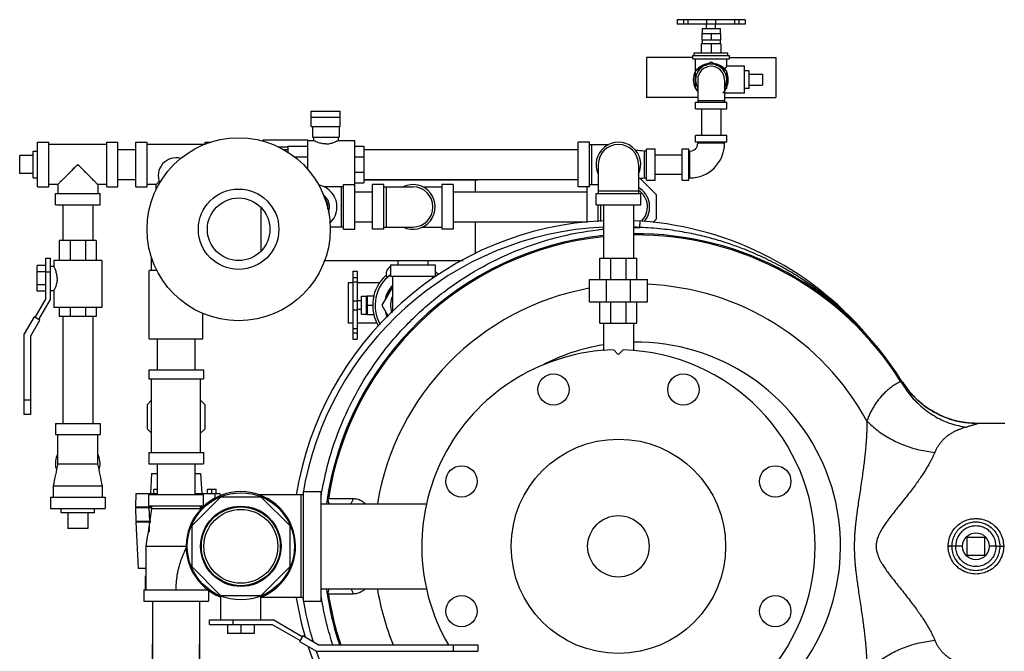
# Model space of a CAD drawing. Units: inches. Extents: x -47 to 163, y -16 to 122.
# Drawn here: x 66 to 94, y -5 to 13 of the extents above; entities that cross this region are included whole.
import ezdxf

# ---------------------------------------------------------------- set-up
doc = ezdxf.new("R2010")
doc.units = ezdxf.units.IN
doc.header["$MEASUREMENT"] = 0

msp = doc.modelspace()

# ---------------------------------------------------------------- linework, layer by layer
at = {"color": 7, "linetype": 'Continuous'}
for p, q in [((84.473, 13.108), (84.473, 12.983)), ((86.373, 13.108), (84.473, 13.108)), ((86.373, 12.983), (84.473, 12.983)), ((84.648, 13.108), (84.648, 12.983)), ((84.773, 13.108), (84.773, 12.983)), ((85.297, 13.108), (85.297, 12.983)), ((85.298, 12.863), (85.298, 12.983)), ((85.545, 13.108), (85.545, 12.983)), ((85.548, 12.863), (85.548, 12.983)), ((86.075, 13.108), (86.075, 12.983)), ((86.198, 13.108), (86.198, 12.983)), ((86.373, 13.108), (86.373, 12.983)), ((85.689, 12.708), (85.157, 12.708)), ((85.163, 12.708), (85.163, 12.533)), ((85.173, 12.863), (85.173, 12.724)), ((85.173, 12.863), (85.673, 12.863)), ((85.173, 12.724), (85.673, 12.724)), ((85.423, 12.708), (85.423, 12.533)), ((85.673, 12.863), (85.673, 12.724)), ((85.683, 12.708), (85.683, 12.533)), ((85.148, 12.433), (85.148, 12.183)), ((85.698, 12.433), (85.148, 12.433)), ((85.683, 12.533), (85.163, 12.533)), ((85.173, 12.533), (85.173, 12.433)), ((85.423, 12.433), (85.423, 12.183)), ((85.673, 12.533), (85.673, 12.433)), ((85.698, 12.433), (85.698, 12.183)), ((84.953, 12.108), (84.953, 12.183)), ((84.953, 12.183), (85.894, 12.183)), ((85.894, 12.108), (85.894, 12.183)), ((83.611, 12.053), (83.611, 10.928)), ((84.913, 12.053), (83.611, 12.053)), ((84.913, 12.008), (84.913, 12.108)), ((84.913, 12.108), (85.933, 12.108)), ((84.913, 12.008), (85.933, 12.008)), ((84.986, 11.671), (84.986, 12.008)), ((85.252, 11.829), (85.423, 11.928)), ((85.423, 11.928), (85.594, 11.829)), ((85.861, 11.803), (85.861, 12.008)), ((85.933, 12.008), (85.933, 12.108)), ((85.933, 12.053), (87.236, 12.053)), ((87.236, 12.053), (87.236, 10.928)), ((84.99, 11.678), (85.157, 11.775)), ((84.99, 11.485), (84.99, 11.678)), ((85.689, 11.775), (85.856, 11.678)), ((85.856, 11.678), (85.856, 11.485)), ((86.358, 11.803), (85.861, 11.803)), ((86.358, 11.053), (86.358, 11.803)), ((86.483, 11.678), (86.358, 11.678)), ((86.483, 11.178), (86.483, 11.678)), ((86.483, 11.584), (86.858, 11.584)), ((86.858, 11.584), (86.858, 11.272)), ((84.99, 11.178), (84.99, 11.371)), ((85.048, 11.428), (85.048, 10.803)), ((85.798, 11.428), (85.798, 10.803)), ((85.856, 11.371), (85.856, 11.178)), ((85.048, 11.145), (84.99, 11.178)), ((85.856, 11.178), (85.798, 11.145)), ((86.358, 11.053), (85.798, 11.053)), ((86.483, 11.178), (86.358, 11.178)), ((86.483, 11.272), (86.858, 11.272)), ((85.048, 10.928), (83.611, 10.928)), ((84.986, 10.616), (84.986, 10.803)), ((84.986, 10.803), (85.861, 10.803)), ((85.798, 10.834), (85.048, 10.834)), ((85.798, 10.928), (87.236, 10.928)), ((85.861, 10.616), (85.861, 10.803)), ((74.236, 10.116), (74.236, 10.551)), ((74.236, 10.551), (75.048, 10.551)), ((75.048, 10.116), (75.048, 10.551)), ((84.986, 10.616), (85.861, 10.616)), ((85.153, 10.616), (85.153, 9.866)), ((85.693, 10.616), (85.693, 9.866)), ((75.048, 10.366), (74.236, 10.366)), ((74.236, 10.116), (75.048, 10.116)), ((74.267, 10.116), (74.267, 9.819)), ((75.017, 10.116), (75.017, 9.819)), ((66.579, 8.428), (66.579, 9.678)), ((66.579, 9.678), (66.892, 9.678)), ((66.892, 8.428), (66.892, 9.678)), ((68.517, 8.428), (68.517, 9.678)), ((68.517, 9.678), (68.829, 9.678)), ((68.829, 8.428), (68.829, 9.678)), ((69.329, 8.428), (69.329, 9.678)), ((69.329, 9.678), (69.642, 9.678)), ((69.642, 8.428), (69.642, 9.678)), ((71.267, 9.621), (71.267, 9.678)), ((71.267, 9.678), (71.428, 9.678)), ((72.892, 9.703), (72.892, 9.741)), ((72.892, 9.741), (74.142, 9.741)), ((74.142, 8.912), (74.142, 9.741)), ((74.142, 9.725), (74.298, 9.725)), ((74.267, 9.819), (75.017, 9.819)), ((74.298, 9.819), (74.298, 9.725)), ((74.986, 9.819), (74.986, 9.725)), ((74.986, 9.725), (75.454, 9.725)), ((75.454, 7.241), (75.454, 9.725)), ((81.704, 8.428), (81.704, 9.678)), ((82.017, 9.678), (81.704, 9.678)), ((82.017, 8.428), (82.017, 9.678)), ((84.986, 9.678), (84.986, 9.866)), ((85.861, 9.866), (84.986, 9.866)), ((85.861, 9.678), (84.986, 9.678)), ((85.048, 9.678), (85.048, 9.647)), ((85.798, 9.647), (85.048, 9.647)), ((85.798, 9.678), (85.798, 9.647)), ((85.861, 9.678), (85.861, 9.866)), ((66.454, 8.678), (66.454, 9.428)), ((66.454, 9.428), (66.579, 9.428)), ((68.517, 9.616), (66.892, 9.616)), ((68.829, 9.473), (69.329, 9.473)), ((71.255, 9.616), (69.642, 9.616)), ((73.297, 9.553), (73.579, 9.553)), ((73.454, 9.473), (73.579, 9.473)), ((73.579, 9.569), (73.579, 9.396)), ((73.579, 9.569), (74.142, 9.569)), ((75.454, 9.569), (75.704, 9.569)), ((75.704, 9.569), (75.704, 8.538)), ((75.704, 9.473), (81.704, 9.473)), ((82.017, 9.616), (82.559, 9.616)), ((82.079, 9.616), (82.079, 8.491)), ((83.548, 9.428), (83.548, 8.678)), ((83.611, 9.428), (83.548, 9.428)), ((83.611, 8.616), (83.611, 9.491)), ((83.611, 9.491), (83.861, 9.491)), ((83.861, 8.616), (83.861, 9.491)), ((84.611, 8.616), (84.611, 9.491)), ((84.611, 9.491), (84.798, 9.491)), ((84.798, 8.616), (84.798, 9.491)), ((84.829, 9.428), (84.798, 9.428)), ((84.829, 8.678), (84.829, 9.428)), ((66.079, 8.803), (66.079, 9.303)), ((66.454, 9.303), (66.079, 9.303)), ((73.766, 9.265), (74.142, 9.265)), ((75.454, 9.265), (75.704, 9.265)), ((83.861, 9.323), (84.611, 9.323)), ((75.454, 8.839), (75.704, 8.839)), ((82.267, 9.053), (82.267, 8.241)), ((83.392, 9.053), (83.392, 8.241)), ((66.454, 8.803), (66.079, 8.803)), ((66.454, 8.678), (66.579, 8.678)), ((68.829, 8.633), (69.329, 8.633)), ((75.704, 8.633), (81.704, 8.633)), ((78.892, 8.616), (75.704, 8.616)), ((78.829, 8.286), (78.829, 8.616)), ((78.892, 8.633), (78.892, 8.616)), ((83.892, 8.202), (83.424, 8.67)), ((83.548, 8.678), (83.611, 8.678)), ((83.611, 8.616), (83.861, 8.616)), ((83.861, 8.783), (84.611, 8.783)), ((84.611, 8.616), (84.798, 8.616)), ((84.829, 8.678), (84.798, 8.678)), ((66.579, 8.428), (66.892, 8.428)), ((67.142, 8.491), (66.892, 8.491)), ((67.142, 8.491), (67.142, 8.241)), ((68.267, 8.491), (68.267, 8.241)), ((68.517, 8.491), (68.267, 8.491)), ((68.517, 8.428), (68.829, 8.428)), ((69.329, 8.428), (69.642, 8.428)), ((69.892, 8.491), (69.642, 8.491)), ((69.892, 8.491), (69.892, 8.334)), ((75.142, 8.428), (74.6, 8.428)), ((75.079, 7.303), (75.079, 8.428)), ((75.142, 7.241), (75.142, 8.491)), ((75.142, 8.491), (75.454, 8.491)), ((75.454, 8.538), (75.704, 8.538)), ((75.454, 8.286), (75.954, 8.286)), ((75.954, 7.241), (75.954, 8.491)), ((76.267, 8.491), (75.954, 8.491)), ((76.267, 7.241), (76.267, 8.491)), ((76.267, 8.428), (77.079, 8.428)), ((76.329, 8.428), (76.329, 7.303)), ((77.35, 8.428), (77.892, 8.428)), ((77.892, 8.491), (77.892, 7.241)), ((78.204, 8.491), (77.892, 8.491)), ((78.204, 8.491), (78.204, 7.241)), ((78.204, 8.286), (81.954, 8.286)), ((82.017, 8.428), (81.704, 8.428)), ((81.954, 7.429), (81.954, 8.428)), ((82.017, 8.491), (82.267, 8.491)), ((83.392, 8.303), (82.267, 8.303)), ((67.079, 7.928), (67.079, 8.241)), ((67.079, 8.241), (68.329, 8.241)), ((68.329, 7.928), (68.329, 8.241)), ((69.829, 8.192), (69.829, 8.241)), ((69.829, 8.241), (69.847, 8.241)), ((82.204, 7.928), (82.204, 8.241)), ((82.204, 8.241), (83.454, 8.241)), ((83.454, 7.928), (83.454, 8.241)), ((83.892, 7.529), (83.892, 8.202)), ((67.079, 7.928), (68.329, 7.928)), ((67.284, 7.928), (67.284, 6.928)), ((68.124, 7.928), (68.124, 6.928)), ((72.829, 7.848), (72.829, 6.633)), ((82.204, 7.928), (83.454, 7.928)), ((82.267, 7.453), (82.267, 7.928)), ((82.329, 7.928), (82.329, 7.458)), ((82.409, 7.928), (82.409, 6.428)), ((83.249, 7.928), (83.249, 6.428)), ((75.454, 7.446), (75.954, 7.446)), ((78.204, 7.446), (81.954, 7.446)), ((78.829, 6.557), (78.829, 7.446)), ((83.43, 7.293), (83.442, 7.47)), ((83.796, 7.433), (83.892, 7.529)), ((75.142, 7.303), (74.763, 7.303)), ((75.142, 7.241), (75.454, 7.241)), ((76.267, 7.241), (75.954, 7.241)), ((76.267, 7.303), (77.079, 7.303)), ((77.35, 7.303), (77.892, 7.303)), ((78.204, 7.241), (77.892, 7.241)), ((67.188, 6.928), (67.188, 6.366)), ((68.219, 6.928), (67.188, 6.928)), ((67.491, 6.928), (67.491, 6.366)), ((67.917, 6.928), (67.917, 6.366)), ((68.219, 6.928), (68.219, 6.366)), ((66.814, 5.303), (66.814, 6.428)), ((66.814, 6.428), (66.939, 6.428)), ((66.939, 5.27), (66.939, 6.428)), ((67.032, 6.366), (67.032, 6.209)), ((68.376, 6.366), (67.032, 6.366)), ((68.376, 6.366), (68.376, 5.053)), ((69.767, 6.084), (69.767, 6.465)), ((74.607, 6.366), (78.486, 6.366)), ((76.659, 6.366), (76.659, 6.241)), ((77.499, 6.366), (77.499, 6.241)), ((82.314, 5.834), (82.314, 6.428)), ((82.314, 6.428), (83.345, 6.428)), ((82.616, 5.834), (82.616, 6.428)), ((83.043, 5.834), (83.043, 6.428)), ((83.345, 5.834), (83.345, 6.428)), ((66.564, 5.505), (66.564, 6.226)), ((66.814, 6.226), (66.564, 6.226)), ((66.939, 6.209), (67.032, 6.209)), ((69.704, 4.178), (69.704, 6.084)), ((69.924, 6.084), (69.704, 6.084)), ((75.399, 6.066), (75.399, 4.166)), ((75.399, 6.066), (75.524, 6.066)), ((75.524, 6.066), (75.524, 4.166)), ((76.454, 6.241), (76.454, 5.928)), ((76.454, 6.241), (77.704, 6.241)), ((77.704, 6.241), (77.704, 5.928)), ((66.814, 6.046), (66.564, 6.046)), ((66.814, 6.053), (66.939, 6.053)), ((75.399, 5.891), (75.524, 5.891)), ((76.454, 5.928), (77.704, 5.928)), ((76.517, 4.927), (76.517, 5.928)), ((77.642, 5.856), (77.642, 5.928)), ((82.017, 5.209), (82.017, 5.834)), ((82.017, 5.834), (83.642, 5.834)), ((82.493, 5.209), (82.493, 5.834)), ((83.166, 5.209), (83.166, 5.834)), ((83.642, 5.209), (83.642, 5.834)), ((66.814, 5.685), (66.564, 5.685)), ((66.939, 5.522), (67.032, 5.522)), ((67.032, 5.522), (67.032, 5.053)), ((75.267, 5.741), (75.267, 4.616)), ((75.399, 5.741), (75.267, 5.741)), ((75.399, 5.768), (75.524, 5.768)), ((76.146, 5.741), (75.524, 5.741)), ((76.517, 5.641), (76.213, 5.116)), ((66.814, 5.303), (66.507, 4.772)), ((66.814, 5.505), (66.564, 5.505)), ((66.615, 4.71), (66.939, 5.27)), ((75.399, 5.237), (75.524, 5.237)), ((75.644, 5.241), (75.524, 5.241)), ((75.644, 4.866), (75.644, 5.366)), ((75.644, 5.366), (75.784, 5.366)), ((75.784, 4.866), (75.784, 5.366)), ((75.799, 5.381), (75.799, 4.85)), ((75.799, 5.375), (75.974, 5.375)), ((75.974, 5.375), (75.974, 5.322)), ((75.974, 5.366), (75.984, 5.366)), ((68.376, 5.053), (67.032, 5.053)), ((67.188, 5.053), (67.188, 4.803)), ((67.491, 5.053), (67.491, 4.803)), ((67.917, 5.053), (67.917, 4.803)), ((68.219, 5.053), (68.219, 4.803)), ((75.399, 4.989), (75.524, 4.989)), ((75.644, 4.991), (75.524, 4.991)), ((75.799, 5.116), (75.954, 5.116)), ((76.213, 5.116), (76.391, 4.807)), ((82.017, 5.209), (83.642, 5.209)), ((82.314, 4.616), (82.314, 5.209)), ((82.616, 4.616), (82.616, 5.209)), ((83.043, 4.616), (83.043, 5.209)), ((83.345, 4.616), (83.345, 5.209)), ((66.481, 4.787), (66.206, 4.311)), ((66.391, 4.261), (66.641, 4.695)), ((66.641, 4.695), (66.481, 4.787)), ((68.219, 4.803), (67.188, 4.803)), ((67.284, 4.803), (67.284, 1.803)), ((68.124, 4.803), (68.124, 1.803)), ((71.204, 4.178), (71.204, 4.888)), ((75.644, 4.866), (75.784, 4.866)), ((75.799, 4.856), (75.974, 4.856)), ((75.974, 4.909), (75.974, 4.856)), ((75.974, 4.866), (75.984, 4.866)), ((75.399, 4.616), (75.267, 4.616)), ((75.399, 4.466), (75.524, 4.466)), ((76.073, 4.616), (75.524, 4.616)), ((82.314, 4.616), (83.345, 4.616)), ((82.409, 4.616), (82.409, 3.839)), ((83.249, 4.616), (83.249, 3.839)), ((66.206, 2.053), (66.206, 4.311)), ((66.391, 2.053), (66.391, 4.261)), ((69.704, 4.178), (71.204, 4.178)), ((69.929, 4.178), (69.929, 3.303)), ((70.979, 4.178), (70.979, 3.303)), ((75.399, 4.341), (75.524, 4.341)), ((75.399, 4.166), (75.524, 4.166)), ((89.78, 4.278), (89.777, 4.281)), ((82.807, 3.753), (82.697, 3.864)), ((82.962, 3.864), (82.851, 3.753)), ((69.689, 3.303), (69.689, 3.053)), ((69.689, 3.303), (71.22, 3.303)), ((69.689, 3.053), (71.22, 3.053)), ((69.767, 0.991), (69.767, 3.053)), ((71.142, 0.991), (71.142, 3.053)), ((71.22, 3.303), (71.22, 3.053)), ((90.762, 2.983), (90.762, 2.983)), ((66.391, 2.459), (66.206, 2.459)), ((69.767, 2.452), (69.642, 2.327)), ((69.642, 2.327), (69.642, 1.654)), ((71.267, 2.327), (71.142, 2.452)), ((71.267, 1.654), (71.267, 2.327)), ((66.391, 2.053), (66.206, 2.053)), ((67.079, 1.803), (67.079, 1.491)), ((67.079, 1.803), (68.329, 1.803)), ((68.329, 1.803), (68.329, 1.491)), ((69.642, 1.654), (69.767, 1.529)), ((71.142, 1.529), (71.267, 1.654)), ((93.642, 1.803), (92.883, 1.803)), ((92.884, 1.803), (92.885, 1.803)), ((67.079, 1.491), (68.329, 1.491)), ((67.142, 0.678), (67.142, 1.491)), ((68.267, 0.678), (68.267, 1.491)), ((69.689, 0.991), (69.689, 0.678)), ((69.689, 0.991), (71.22, 0.991)), ((71.22, 0.991), (71.22, 0.678)), ((67.142, 0.678), (67.267, 0.678)), ((67.267, 0.678), (67.27, 0.678)), ((67.27, 0.678), (67.704, 0.678)), ((67.704, 0.678), (68.139, 0.678)), ((68.139, 0.678), (68.142, 0.678)), ((68.142, 0.678), (68.267, 0.678)), ((69.689, 0.678), (71.22, 0.678)), ((69.929, 0.678), (69.929, -0.197)), ((70.979, 0.678), (70.979, -0.197)), ((69.767, 0.406), (69.737, -0.157)), ((69.767, 0.406), (69.929, 0.406)), ((70.979, 0.406), (71.142, 0.406)), ((71.142, 0.406), (71.171, -0.157)), ((67.017, 0.053), (67.017, -0.259)), ((68.392, 0.053), (67.017, 0.053)), ((68.392, -0.259), (68.392, 0.053)), ((66.939, -0.259), (66.939, -0.572)), ((66.939, -0.259), (68.47, -0.259)), ((68.47, -0.259), (68.47, -0.572)), ((69.329, -0.532), (69.342, -0.157)), ((69.342, -0.157), (69.929, -0.157)), ((69.689, -0.509), (69.689, -0.197)), ((71.22, -0.197), (69.689, -0.197)), ((69.716, -0.197), (69.717, -0.157)), ((69.829, -0.157), (69.829, -0.032)), ((69.829, -0.032), (69.929, -0.032)), ((71.697, -0.259), (70.892, -1.065)), ((70.979, -0.157), (71.691, -0.157)), ((71.22, -0.509), (71.22, -0.197)), ((71.329, -0.157), (71.329, -0.032)), ((71.329, -0.032), (71.579, -0.032)), ((71.454, -0.157), (71.454, -0.032)), ((71.579, -0.157), (71.579, -0.032)), ((71.693, -0.216), (71.691, -0.157)), ((72.836, -0.259), (71.697, -0.259)), ((74.017, -0.197), (72.787, -0.197)), ((73.642, -1.065), (72.836, -0.259)), ((73.954, -3.072), (73.954, -0.197)), ((74.017, -3.166), (74.017, -0.103)), ((74.017, -0.103), (74.517, -0.103)), ((74.517, -3.166), (74.517, -0.103)), ((69.329, -0.532), (69.767, -0.532)), ((69.361, -0.552), (69.361, -0.532)), ((71.22, -0.509), (69.689, -0.509)), ((69.704, -0.532), (69.705, -0.509)), ((69.767, -0.509), (69.767, -0.572)), ((71.142, -0.572), (71.142, -0.509)), ((71.142, -0.532), (71.21, -0.532)), ((74.517, -0.447), (77.466, -0.447)), ((74.684, -0.288), (74.717, -0.293)), ((66.939, -0.572), (68.47, -0.572)), ((67.236, -0.697), (67.236, -0.572)), ((68.173, -0.697), (67.236, -0.697)), ((67.423, -0.697), (67.423, -1.134)), ((67.986, -0.697), (67.986, -1.134)), ((68.173, -0.697), (68.173, -0.572)), ((69.342, -0.927), (69.329, -0.552)), ((69.329, -0.552), (69.767, -0.552)), ((69.717, -0.927), (69.704, -0.552)), ((69.767, -0.572), (71.142, -0.572)), ((71.142, -0.552), (71.189, -0.552)), ((69.329, -0.947), (69.398, -2.259)), ((69.329, -0.947), (69.745, -0.947)), ((69.342, -0.927), (69.747, -0.927)), ((69.361, -0.927), (69.361, -0.947)), ((69.704, -0.947), (69.704, -1.232)), ((70.892, -1.065), (70.892, -2.204)), ((73.642, -2.204), (73.642, -1.065)), ((67.986, -1.134), (67.423, -1.134)), ((69.611, -1.635), (69.611, -2.853)), ((69.611, -1.635), (69.923, -1.635)), ((69.923, -1.635), (69.927, -1.635)), ((69.927, -1.635), (70.454, -1.635)), ((70.454, -1.635), (70.736, -1.635)), ((92.454, -1.635), (92.267, -1.635)), ((93.079, -1.384), (92.579, -1.384)), ((92.579, -1.384), (92.579, -1.884)), ((93.079, -1.884), (93.079, -1.384)), ((93.392, -1.635), (93.204, -1.635)), ((93.5, -1.635), (93.608, -1.632)), ((93.5, -1.635), (93.608, -1.637)), ((92.579, -1.884), (93.079, -1.884)), ((69.611, -2.259), (69.398, -2.259)), ((69.588, -2.478), (69.588, -2.853)), ((69.611, -2.478), (69.588, -2.478)), ((70.892, -2.204), (71.697, -3.009)), ((72.836, -3.009), (73.642, -2.204)), ((69.548, -2.853), (69.548, -3.166)), ((69.548, -2.853), (71.344, -2.853)), ((71.32, -2.837), (71.32, -2.853)), ((71.361, -2.865), (71.361, -3.166)), ((71.697, -3.009), (72.836, -3.009)), ((71.704, -3.697), (71.704, -3.025)), ((72.829, -3.697), (72.829, -3.025)), ((74.517, -2.822), (77.466, -2.822)), ((74.684, -2.981), (74.717, -2.976)), ((69.548, -3.166), (71.361, -3.166)), ((69.798, -3.166), (69.798, -5.791)), ((71.11, -3.166), (71.11, -5.791)), ((74.017, -3.072), (72.829, -3.072)), ((74.017, -3.166), (74.517, -3.166)), ((71.392, -3.822), (71.392, -3.697)), ((71.392, -3.697), (73.175, -3.697)), ((71.392, -3.822), (73.142, -3.822)), ((71.892, -3.822), (71.892, -4.072)), ((72.048, -3.822), (72.048, -3.697)), ((72.267, -3.822), (72.267, -4.072)), ((72.642, -3.822), (72.642, -4.072)), ((73.142, -3.822), (73.923, -4.273)), ((73.985, -4.165), (73.175, -3.697)), ((72.642, -4.072), (71.892, -4.072)), ((69.798, -4.916), (69.798, -4.384)), ((69.798, -4.384), (69.798, -4.384)), ((71.111, -4.384), (71.11, -4.384)), ((71.111, -4.916), (71.111, -4.384)), ((74, -4.139), (73.908, -4.299)), ((73.908, -4.299), (74.384, -4.574)), ((74.433, -4.389), (74, -4.139)), ((74.433, -4.389), (78.892, -4.389)), ((78.204, -4.389), (78.204, -4.574)), ((78.892, -4.389), (78.892, -4.574)), ((74.384, -4.574), (78.892, -4.574))]:
    msp.add_line(p, q, dxfattribs=at)
for centre, radius in [((72.204, 7.241), 2.562), ((72.204, 7.241), 1.125), ((72.204, 7.241), 0.875), ((81.012, 2.754), 0.438), ((84.647, 2.754), 0.438), ((82.829, -1.635), 3), ((78.441, 0.183), 0.438), ((87.218, 0.183), 0.438), ((72.267, -1.635), 1.5), ((72.267, -1.635), 1.125), ((72.267, -1.635), 1.103), ((72.267, -1.635), 1.034), ((82.829, -1.635), 0.86), ((92.829, -1.635), 0.375), ((78.441, -3.452), 0.438), ((87.218, -3.452), 0.438)]:
    msp.add_circle(centre, radius, dxfattribs=at)
for centre, radius, start, end in [((85.157, 12.724), 0.0156, 270, 0), ((85.689, 12.724), 0.0156, 180, 270), ((85.423, 11.428), 0.438, 329.2843, 210.7157), ((85.423, 11.428), 0.453, 103.0403, 136.9597), ((85.423, 11.428), 0.453, 43.0403, 76.9597), ((85.423, 11.428), 0.5, 151.0461, 209.8314), ((85.423, 11.428), 0.375, 0, 180), ((85.423, 11.428), 0.453, 163.0403, 196.9597), ((85.423, 11.428), 0.453, 343.0403, 16.9597), ((85.423, 11.428), 0.5, 209.998, 221.2097), ((82.829, 9.053), 0.625, 334.3446, 205.6554), ((84.829, 9.647), 0.219, 270, 0), ((84.829, 9.647), 0.969, 270, 0), ((82.829, 9.053), 0.562, 0, 180), ((70.454, 8.741), 0.5, 74.5557, 203.7314), ((74.329, 7.866), 0.625, 313.0694, 79.6171), ((77.079, 7.866), 0.625, 244.3446, 115.6554), ((77.079, 7.866), 0.562, 270, 90), ((83.079, 7.866), 0.562, 314.6898, 56.2044), ((83.079, 7.866), 0.625, 319.234, 59.9077), ((74.329, 7.866), 0.42, 338.0667, 54.1632), ((74.329, 7.866), 0.375, 350.2551, 42.3031), ((82.829, -1.635), 9.125, 92.6452, 170.9244), ((82.829, -1.635), 9.125, 40.3568, 87.3617), ((82.829, -1.635), 8.947, 92.6905, 170.7546), ((82.829, -1.635), 8.947, 86.1513, 87.3095), ((83.329, -1.635), 8.75, 96.0414, 172.2047), ((83.329, -1.635), 8.717, 96.0717, 171.1456), ((83.329, -1.635), 8.75, 31.8523, 90.5271), ((83.329, -1.635), 8.717, 31.9589, 90.5257), ((76.579, 5.982), 0.25, 120.1429, 199.8685), ((77.079, 5.116), 1.125, 131.7159, 211.5653), ((77.079, 5.116), 1.056, 126.3866, 210.3644), ((77.079, 5.116), 1.125, 50.0483, 56.2145), ((77.079, 5.116), 1.056, 50.9089, 53.6622), ((83.329, -1.635), 7.341, 100.3104, 170.673), ((77.079, 5.116), 0.793, 135.2917, 168.7948), ((77.079, 5.116), 0.781, 136.1499, 166.2602), ((83.329, -1.635), 7.341, 28.5411, 87.5601), ((75.784, 5.381), 0.0156, 270, 0), ((77.079, 5.116), 0.625, 154.5065, 199.9298), ((77.079, 5.116), 0.793, 191.2052, 204.9955), ((75.784, 4.85), 0.0156, 0, 90), ((77.079, 5.116), 0.781, 193.7398, 204.7455), ((90.157, 4.606), 0.5, 220.9178, 222.4238), ((82.829, -1.635), 5.5, 91.3813, 210.146), ((83.329, -1.635), 5.714, 242.4598, 90.803), ((83.329, -1.635), 5.714, 99.29, 117.5415), ((82.829, -1.635), 5.5, 271.3813, 88.6187), ((82.829, 3.776), 0.0312, 225, 315), ((67.704, 0.678), 0.625, 154.3446, 192.2276), ((67.704, 0.678), 0.625, 347.7724, 25.6554), ((72.267, -1.635), 1.531, 291.5558, 248.4442), ((71.673, -2.853), 0.375, 175.087, 180), ((83.329, -1.635), 8.75, 187.7896, 198.3798), ((83.329, -1.635), 8.717, 188.8544, 198.4538), ((83.329, -1.635), 7.341, 189.327, 202.0777), ((82.829, -1.635), 9.125, 189.0756, 196.178), ((82.829, -1.635), 8.947, 189.2646, 197.3725), ((82.829, -1.635), 9.125, 197.9886, 267.6502), ((82.829, -1.635), 8.947, 199.1522, 264.3732)]:
    msp.add_arc(centre, radius, start, end, dxfattribs=at)
for points in [[(84.992, 11.679), (84.986, 11.671), (84.986, 11.671), (84.991, 11.678), (85.003, 11.693), (85.022, 11.716), (85.049, 11.743), (85.082, 11.771), (85.119, 11.798), (85.159, 11.821), (85.196, 11.84), (85.232, 11.854), (85.267, 11.865), (85.304, 11.874), (85.342, 11.881)], [(85.505, 11.881), (85.534, 11.876), (85.569, 11.868), (85.602, 11.858), (85.635, 11.846), (85.669, 11.831), (85.705, 11.812), (85.741, 11.788), (85.775, 11.762), (85.805, 11.736)], [(84.99, 11.676), (84.986, 11.671), (84.986, 11.671)], [(84.986, 11.671), (84.986, 11.671), (84.986, 11.67)], [(84.986, 11.67), (84.986, 11.67)], [(85.805, 11.736), (85.827, 11.763), (85.843, 11.782), (85.854, 11.795), (85.86, 11.802)], [(85.805, 11.736), (85.825, 11.702), (85.829, 11.694)], [(85.856, 11.632), (85.861, 11.62), (85.874, 11.575), (85.885, 11.528), (85.891, 11.479), (85.893, 11.428)], [(85.893, 11.428), (85.89, 11.372), (85.883, 11.319), (85.871, 11.268), (85.855, 11.219), (85.835, 11.174), (85.813, 11.134), (85.791, 11.101), (85.773, 11.076), (85.761, 11.061), (85.755, 11.054), (85.761, 11.061), (85.773, 11.076), (85.791, 11.1), (85.813, 11.133), (85.835, 11.174), (85.854, 11.219), (85.856, 11.224)], [(85.798, 11.111), (85.813, 11.133), (85.829, 11.162)], [(74.642, 9.63), (74.588, 9.633), (74.53, 9.641), (74.473, 9.655), (74.422, 9.671), (74.378, 9.688), (74.343, 9.703), (74.318, 9.715), (74.303, 9.722), (74.298, 9.725)], [(74.642, 9.63), (74.696, 9.633), (74.754, 9.641), (74.811, 9.655), (74.862, 9.671), (74.906, 9.688), (74.94, 9.703), (74.965, 9.715), (74.98, 9.722), (74.986, 9.725)], [(83.548, 9.428), (83.308, 9.448)], [(67.704, 9.053), (67.607, 8.956), (67.515, 8.864), (67.431, 8.779), (67.357, 8.706), (67.296, 8.644), (67.246, 8.594), (67.207, 8.555), (67.178, 8.526), (67.158, 8.506), (67.146, 8.494), (67.142, 8.491)], [(68.267, 8.491), (68.263, 8.494), (68.251, 8.506), (68.231, 8.526), (68.202, 8.555), (68.163, 8.594), (68.113, 8.644), (68.052, 8.706), (67.978, 8.779), (67.894, 8.864), (67.802, 8.956), (67.704, 9.053)], [(69.982, 8.581), (69.957, 8.555), (69.928, 8.526), (69.908, 8.506), (69.896, 8.494), (69.892, 8.491)], [(83.392, 8.669), (83.548, 8.678)], [(74.533, -0.107), (74.71, 0.692), (75.091, 1.804), (75.614, 2.857), (76.272, 3.833), (77.052, 4.714), (77.941, 5.484), (78.922, 6.13), (79.981, 6.642), (81.099, 7.01), (82.255, 7.228), (82.408, 7.246)], [(83.249, 7.293), (83.43, 7.293)], [(89.721, 4.344), (89.707, 4.359), (89.693, 4.374), (89.68, 4.389), (89.666, 4.404), (89.652, 4.419), (89.638, 4.435), (89.622, 4.452), (89.605, 4.47), (89.587, 4.489), (89.567, 4.51), (89.545, 4.533), (89.521, 4.559), (89.494, 4.586), (89.465, 4.617), (89.432, 4.65), (89.396, 4.686), (89.357, 4.725), (89.313, 4.767), (89.265, 4.814), (89.212, 4.864), (89.153, 4.919), (89.088, 4.979), (89.016, 5.044), (88.935, 5.115), (88.846, 5.191), (88.746, 5.274), (88.636, 5.363), (88.514, 5.458), (88.379, 5.559), (88.23, 5.667), (88.063, 5.781), (87.879, 5.902), (87.678, 6.026), (87.461, 6.152), (87.226, 6.28), (86.967, 6.41), (86.678, 6.543), (86.353, 6.679), (85.987, 6.813), (85.578, 6.943), (85.124, 7.063), (84.619, 7.166), (84.058, 7.246), (83.43, 7.293)], [(67.127, 5.866), (67.125, 5.92), (67.116, 5.978), (67.103, 6.035), (67.087, 6.086), (67.07, 6.129), (67.054, 6.164), (67.043, 6.189), (67.035, 6.204), (67.032, 6.209)], [(67.127, 5.866), (67.125, 5.811), (67.116, 5.753), (67.103, 5.696), (67.087, 5.645), (67.07, 5.602), (67.054, 5.567), (67.043, 5.542), (67.035, 5.527), (67.032, 5.522)], [(76.344, 5.897), (76.345, 5.896), (76.346, 5.896), (76.347, 5.897), (76.349, 5.897), (76.351, 5.898), (76.353, 5.9), (76.357, 5.903), (76.362, 5.906), (76.368, 5.91), (76.376, 5.916), (76.386, 5.923), (76.396, 5.931), (76.407, 5.939), (76.419, 5.948), (76.433, 5.958), (76.449, 5.969), (76.454, 5.973)], [(89.75, 4.312), (89.735, 4.328), (89.721, 4.344)], [(89.781, 4.277), (89.774, 4.285), (89.763, 4.297), (89.75, 4.312)], [(89.78, 4.277), (89.781, 4.277)], [(90.725, 2.979), (90.59, 2.905), (90.469, 2.824), (90.36, 2.737), (90.261, 2.646), (90.171, 2.55), (90.09, 2.449), (90.015, 2.344), (89.948, 2.235), (89.886, 2.12), (89.83, 1.999), (89.778, 1.873)], [(90.725, 2.979), (91.002, 2.586), (91.338, 2.25), (91.719, 1.984), (92.132, 1.799), (92.562, 1.7)], [(90.738, 2.977), (90.734, 2.978), (90.73, 2.978), (90.725, 2.979)], [(90.762, 2.983), (90.762, 2.982), (90.761, 2.981), (90.76, 2.98), (90.759, 2.979), (90.756, 2.978), (90.753, 2.977), (90.749, 2.977), (90.744, 2.977), (90.738, 2.977)], [(90.762, 2.983), (90.762, 2.982), (90.765, 2.978), (90.767, 2.975), (90.769, 2.971), (90.772, 2.967), (90.774, 2.964), (90.776, 2.961), (90.778, 2.957), (90.78, 2.954), (90.782, 2.951), (90.783, 2.949), (90.783, 2.949)], [(90.763, 2.981), (90.762, 2.983)], [(90.762, 2.983), (90.783, 2.95)], [(90.762, 2.983), (90.762, 2.983)], [(90.765, 2.977), (90.763, 2.981)], [(90.783, 2.95), (90.765, 2.977)], [(90.765, 2.977), (90.783, 2.95)], [(90.925, 2.75), (90.783, 2.95)], [(90.783, 2.95), (90.907, 2.774), (90.925, 2.75)], [(90.783, 2.95), (90.973, 2.692)], [(90.953, 2.716), (90.938, 2.735), (90.925, 2.75)], [(90.925, 2.75), (90.953, 2.716)], [(90.973, 2.692), (90.953, 2.716)], [(90.953, 2.716), (91.048, 2.608)], [(91.047, 2.608), (90.973, 2.692)], [(90.973, 2.692), (91.014, 2.645), (91.048, 2.608)], [(92.882, 1.803), (92.476, 1.837), (92.036, 1.951), (91.624, 2.144), (91.254, 2.408), (91.047, 2.608)], [(91.048, 2.608), (91.182, 2.472)], [(91.182, 2.472), (91.282, 2.384)], [(91.282, 2.384), (91.32, 2.353), (91.506, 2.217)], [(91.506, 2.217), (91.646, 2.132)], [(91.646, 2.132), (91.67, 2.118), (91.939, 1.989)], [(91.939, 1.989), (92.045, 1.948)], [(92.045, 1.948), (92.055, 1.944), (92.464, 1.838), (92.471, 1.837)], [(89.778, 1.873), (89.779, 1.782), (89.779, 1.686), (89.776, 1.584), (89.771, 1.475), (89.764, 1.357), (89.755, 1.231)], [(89.778, 1.873), (90.083, 1.605), (90.438, 1.376), (90.83, 1.195), (91.248, 1.067), (91.68, 0.995)], [(92.562, 1.7), (92.426, 1.658), (92.306, 1.61), (92.199, 1.558), (92.103, 1.502), (92.018, 1.442), (91.943, 1.378), (91.876, 1.31), (91.817, 1.238), (91.765, 1.162), (91.719, 1.081), (91.68, 0.995)], [(92.471, 1.837), (92.885, 1.803)], [(92.664, 1.729), (92.632, 1.72), (92.598, 1.71), (92.562, 1.7)], [(92.885, 1.802), (92.881, 1.8), (92.872, 1.796), (92.859, 1.791), (92.84, 1.785), (92.816, 1.777), (92.787, 1.767), (92.752, 1.756), (92.711, 1.743), (92.664, 1.729)], [(92.885, 1.803), (92.885, 1.802)], [(89.755, 1.231), (89.742, 1.083), (89.726, 0.924), (89.706, 0.752), (89.683, 0.564), (89.655, 0.358), (89.623, 0.137), (89.589, -0.09), (89.556, -0.314), (89.525, -0.522), (89.5, -0.703), (89.48, -0.859), (89.465, -0.993), (89.453, -1.111), (89.444, -1.218), (89.437, -1.315), (89.433, -1.404), (89.43, -1.486), (89.428, -1.562), (89.428, -1.635)], [(91.68, 0.995), (91.646, 0.916), (91.607, 0.833), (91.561, 0.745), (91.509, 0.651), (91.45, 0.552), (91.384, 0.445)], [(67.142, 0.678), (67.017, 0.053)], [(68.392, 0.053), (68.267, 0.678)], [(91.384, 0.445), (91.303, 0.322), (91.212, 0.191), (91.111, 0.051), (90.999, -0.098), (90.875, -0.258), (90.741, -0.427), (90.607, -0.595), (90.48, -0.756), (90.369, -0.903), (90.28, -1.027), (90.212, -1.132), (90.161, -1.221), (90.122, -1.298), (90.092, -1.368), (90.071, -1.43), (90.056, -1.487), (90.046, -1.54), (90.041, -1.589), (90.039, -1.635)], [(71.548, -0.286), (71.548, -0.281), (71.544, -0.157)], [(74.506, -0.271), (74.533, -0.107)], [(74.713, -0.357), (74.713, -0.325), (74.717, -0.293)], [(74.746, -0.447), (74.738, -0.436), (74.726, -0.413), (74.718, -0.387), (74.713, -0.357)], [(74.717, -0.293), (74.904, -0.294), (75.081, -0.294), (75.249, -0.295), (75.408, -0.296)], [(75.337, -0.447), (75.384, -0.38), (75.408, -0.296)], [(75.408, -0.296), (75.545, -0.317), (75.661, -0.372), (75.753, -0.447)], [(69.767, -0.572), (69.611, -1.635)], [(71.142, -0.595), (71.142, -0.572)], [(92.05, -1.632), (92.079, -1.436), (92.153, -1.254), (92.266, -1.1), (92.406, -0.983), (92.553, -0.908), (92.693, -0.87), (92.829, -0.858), (92.965, -0.87), (93.106, -0.908), (93.253, -0.983), (93.393, -1.1), (93.506, -1.254), (93.58, -1.436), (93.608, -1.632)], [(92.159, -1.634), (92.183, -1.459), (92.248, -1.297), (92.346, -1.161), (92.468, -1.059), (92.594, -0.994), (92.714, -0.961), (92.829, -0.951), (92.944, -0.961), (93.065, -0.994), (93.191, -1.059), (93.312, -1.161), (93.411, -1.297), (93.476, -1.459), (93.5, -1.635)], [(93.392, -1.635), (93.377, -1.499), (93.33, -1.371), (93.253, -1.258), (93.151, -1.166), (93.03, -1.103), (92.898, -1.07), (92.761, -1.07), (92.629, -1.102), (92.508, -1.166), (92.406, -1.258), (92.329, -1.371), (92.282, -1.499), (92.267, -1.635)], [(89.428, -1.635), (89.428, -1.715), (89.43, -1.796), (89.434, -1.881), (89.438, -1.97), (89.445, -2.067), (89.454, -2.173), (89.466, -2.291), (89.482, -2.426), (89.502, -2.583), (89.528, -2.765), (89.558, -2.972), (89.592, -3.195), (89.625, -3.419), (89.656, -3.638), (89.684, -3.841), (89.707, -4.026), (89.726, -4.196), (89.742, -4.353), (89.755, -4.5)], [(90.039, -1.635), (90.041, -1.686), (90.047, -1.737), (90.058, -1.792), (90.074, -1.849), (90.096, -1.911), (90.126, -1.98), (90.166, -2.058), (90.219, -2.147), (90.288, -2.254), (90.378, -2.379), (90.489, -2.525), (90.616, -2.686), (90.749, -2.852), (90.881, -3.019), (91.004, -3.177), (91.114, -3.324), (91.214, -3.462), (91.303, -3.592), (91.384, -3.714)], [(92.123, -1.634), (92.089, -1.633), (92.05, -1.632)], [(92.05, -1.637), (92.05, -1.635), (92.05, -1.632)], [(92.123, -1.634), (92.089, -1.636), (92.05, -1.637)], [(93.608, -1.637), (93.581, -1.829), (93.51, -2.007), (93.402, -2.159), (93.265, -2.279), (93.101, -2.362), (92.922, -2.405), (92.737, -2.405), (92.558, -2.362), (92.394, -2.279), (92.256, -2.159), (92.149, -2.007), (92.078, -1.829), (92.05, -1.637)], [(92.159, -1.634), (92.143, -1.634), (92.123, -1.634)], [(92.267, -1.635), (92.224, -1.635), (92.187, -1.635), (92.159, -1.635)], [(93.5, -1.635), (93.477, -1.806), (93.415, -1.965), (93.32, -2.099), (93.201, -2.204), (93.061, -2.276), (92.908, -2.313), (92.751, -2.313), (92.598, -2.276), (92.458, -2.204), (92.338, -2.099), (92.244, -1.965), (92.182, -1.806), (92.159, -1.634)], [(93.392, -1.635), (93.374, -1.781), (93.319, -1.918), (93.23, -2.036), (93.112, -2.127), (92.976, -2.184), (92.829, -2.204), (92.683, -2.184), (92.546, -2.127), (92.429, -2.036), (92.34, -1.918), (92.284, -1.781), (92.267, -1.635)], [(93.392, -1.635), (93.406, -1.635), (93.421, -1.635), (93.435, -1.635), (93.448, -1.635), (93.46, -1.635), (93.472, -1.635), (93.483, -1.635), (93.492, -1.635), (93.5, -1.635)], [(93.608, -1.632), (93.608, -1.635), (93.608, -1.637)], [(70.454, -2.853), (70.456, -2.756), (70.462, -2.66), (70.472, -2.563), (70.485, -2.467), (70.502, -2.371), (70.523, -2.275), (70.547, -2.18), (70.575, -2.086), (70.606, -1.993), (70.64, -1.901), (70.677, -1.81), (70.717, -1.721), (70.738, -1.676)], [(74.712, -2.919), (74.716, -2.891)], [(74.717, -2.976), (74.713, -2.947), (74.712, -2.919)], [(74.716, -2.891), (74.724, -2.863), (74.735, -2.838), (74.746, -2.822)], [(75.408, -2.973), (75.249, -2.974), (75.081, -2.975), (74.903, -2.975), (74.717, -2.976)], [(75.337, -2.822), (75.384, -2.889), (75.408, -2.973)], [(75.753, -2.823), (75.664, -2.895), (75.548, -2.951), (75.408, -2.973)], [(74.533, -3.162), (74.515, -3.055)], [(74.838, -4.392), (74.674, -3.821), (74.533, -3.162)], [(91.384, -3.714), (91.442, -3.807), (91.498, -3.9), (91.55, -3.992), (91.598, -4.084), (91.641, -4.174), (91.68, -4.264)], [(89.778, -5.142), (90.083, -4.874), (90.438, -4.645), (90.83, -4.464), (91.248, -4.336), (91.68, -4.264)], [(91.68, -4.264), (91.719, -4.35), (91.765, -4.431), (91.817, -4.507), (91.876, -4.579), (91.943, -4.647), (92.018, -4.711), (92.103, -4.771), (92.199, -4.827), (92.306, -4.879), (92.426, -4.927), (92.562, -4.969)], [(89.755, -4.5), (89.763, -4.611), (89.77, -4.72), (89.775, -4.828), (89.778, -4.934), (89.779, -5.039), (89.778, -5.142)]]:
    msp.add_spline(points, degree=3, dxfattribs=at)

doc.saveas('drawing.dxf')
